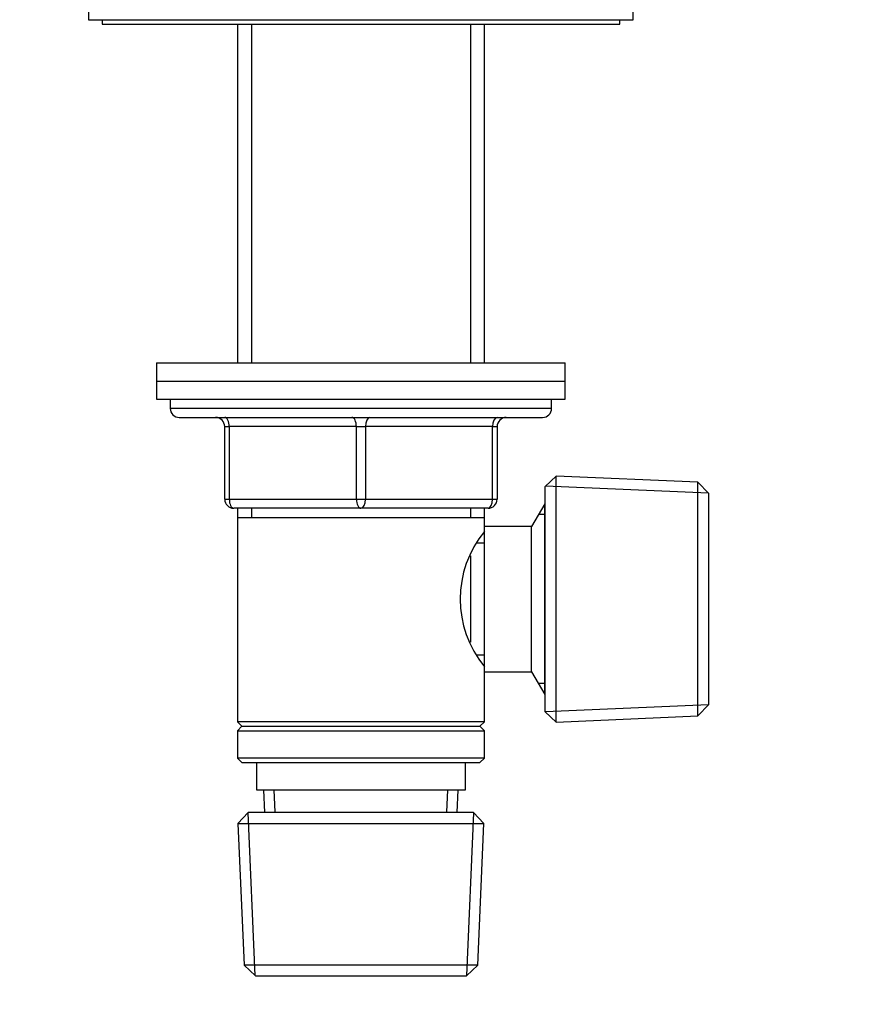
# Model space of a CAD drawing. Units: millimetres. Extents: x 0 to 744, y 0 to 1164.
# Drawn here: x 372 to 465, y 711 to 819 of the extents above; entities that cross this region are included whole.
import ezdxf
from ezdxf import colors
from ezdxf.entities.mleader import LeaderData, LeaderLine
from ezdxf.math import Vec2, Vec3

# ---------------------------------------------------------------- set-up
doc = ezdxf.new("R2010")
doc.units = ezdxf.units.MM
doc.layers.add('DV1_Défaut', color=7, linetype='Continuous')
doc.layers.add('Défaut', color=7, linetype='Continuous')

# ---------------------------------------------------------------- blocks, each defined once
blk = doc.blocks.new('_DOT')
at = {"color": 0}
blk.add_line((0, 0), (-1, 0), dxfattribs=at)
at = {"color": 0, "const_width": 0.333}
blk.add_lwpolyline([(-0.1665, 0, 1), (0.1665, 0, 1)], format="xyb", close=True, dxfattribs=at)
blk = doc.blocks.new('SE')
at = {"layer": 'DV1_Défaut', "color": 7, "linetype": 'Continuous'}
for p, q in [((379.64, 822.45), (379.64, 819.45)), ((439.64, 819.45), (439.64, 822.45)), ((379.64, 819.45), (439.64, 819.45)), ((381.14, 819.45), (381.14, 818.95)), ((381.14, 818.95), (438.14, 818.95)), ((396.04, 818.95), (396.04, 781.65)), ((397.59, 818.95), (397.59, 781.65)), ((421.7, 818.95), (421.7, 781.65)), ((423.24, 781.65), (423.24, 818.95)), ((438.14, 818.95), (438.14, 819.45)), ((387.14, 781.65), (432.14, 781.65)), ((387.14, 781.65), (387.14, 779.65)), ((432.14, 779.65), (432.14, 781.65)), ((387.14, 779.65), (432.14, 779.65)), ((387.14, 779.65), (432.14, 779.65)), ((387.14, 779.65), (387.14, 777.65)), ((432.14, 777.65), (432.14, 779.65)), ((387.14, 777.65), (432.14, 777.65)), ((388.64, 777.65), (388.64, 776.65)), ((430.64, 776.65), (430.64, 777.65)), ((430.64, 776.65), (388.64, 776.65)), ((389.64, 775.65), (429.64, 775.65)), ((394.64, 774.65), (395.14, 774.65)), ((394.64, 766.65), (394.64, 774.65)), ((409.14, 774.65), (395.14, 774.65)), ((395.14, 774.65), (395.14, 766.65)), ((409.14, 774.65), (410.14, 774.65)), ((409.14, 766.65), (409.14, 774.65)), ((424.14, 774.65), (410.14, 774.65)), ((410.14, 774.65), (410.14, 766.65)), ((424.14, 774.65), (424.64, 774.65)), ((424.14, 766.65), (424.14, 774.65)), ((424.64, 774.65), (424.64, 766.65)), ((431.14, 769.2), (429.94, 768.05)), ((431.14, 742.1), (431.14, 769.2)), ((446.75, 768.52), (431.14, 769.2)), ((429.94, 743.25), (429.94, 768.05)), ((447.91, 767.31), (429.98, 768.09)), ((446.75, 742.79), (446.75, 768.52)), ((447.94, 767.27), (446.75, 768.52)), ((394.64, 766.65), (395.14, 766.65)), ((395.14, 766.65), (409.14, 766.65)), ((409.14, 766.65), (410.14, 766.65)), ((410.14, 766.65), (424.14, 766.65)), ((424.14, 766.65), (424.64, 766.65)), ((447.94, 744.04), (447.94, 767.27)), ((409.64, 765.65), (395.64, 765.65)), ((396.04, 765.65), (396.04, 764.65)), ((397.59, 765.65), (397.59, 764.65)), ((423.64, 765.65), (409.64, 765.65)), ((421.7, 765.65), (421.7, 764.65)), ((423.24, 764.65), (423.24, 765.65)), ((429.89, 766.15), (428.44, 763.65)), ((429.89, 745.15), (429.89, 766.15)), ((429.94, 766.15), (429.89, 766.15)), ((396.04, 764.65), (396.04, 742.15)), ((396.04, 764.65), (423.24, 764.65)), ((423.24, 763.65), (423.24, 764.65)), ((429.94, 764.97), (429.2, 764.97)), ((423.24, 747.65), (423.24, 763.65)), ((428.44, 763.65), (423.24, 763.65)), ((428.44, 747.65), (428.44, 763.65)), ((423.24, 761.8), (422.46, 761.8)), ((421.74, 750.89), (421.74, 760.4)), ((422.46, 749.5), (423.24, 749.5)), ((423.24, 747.65), (428.44, 747.65)), ((423.24, 742.15), (423.24, 747.65)), ((428.44, 747.65), (429.89, 745.15)), ((429.94, 746.34), (429.2, 746.34)), ((429.89, 745.15), (429.94, 745.15)), ((447.91, 744), (429.98, 743.22)), ((446.75, 742.79), (447.94, 744.04)), ((429.94, 743.25), (431.14, 742.1)), ((431.14, 742.1), (446.75, 742.79)), ((423.24, 742.15), (396.04, 742.15)), ((396.04, 742.15), (396.54, 741.65)), ((396.54, 741.65), (396.04, 741.15)), ((396.54, 741.65), (422.74, 741.65)), ((422.74, 741.65), (423.24, 742.15)), ((423.24, 741.15), (422.74, 741.65)), ((396.04, 741.15), (423.24, 741.15)), ((396.04, 741.15), (396.04, 738.15)), ((423.24, 738.15), (423.24, 741.15)), ((423.24, 738.15), (396.04, 738.15)), ((396.04, 738.15), (396.54, 737.65)), ((396.54, 737.65), (422.74, 737.65)), ((398.14, 737.65), (398.14, 734.65)), ((421.14, 734.65), (421.14, 737.65)), ((422.74, 737.65), (423.24, 738.15)), ((398.14, 734.65), (421.14, 734.65)), ((398.92, 734.65), (399.03, 732.15)), ((400.19, 732.2), (400.09, 734.65)), ((419.09, 732.2), (419.2, 734.65)), ((420.25, 732.15), (420.36, 734.65)), ((397.24, 732.15), (396.1, 730.95)), ((397.99, 714.19), (397.21, 732.11)), ((422.04, 732.15), (397.24, 732.15)), ((421.3, 714.19), (422.08, 732.11)), ((423.19, 730.95), (422.04, 732.15)), ((396.1, 730.95), (423.19, 730.95)), ((396.1, 730.95), (396.78, 715.35)), ((422.51, 715.35), (423.19, 730.95)), ((422.51, 715.35), (396.78, 715.35)), ((396.78, 715.35), (398.03, 714.15)), ((421.26, 714.15), (422.51, 715.35)), ((398.03, 714.15), (421.26, 714.15))]:
    blk.add_line(p, q, dxfattribs=at)
for centre, radius, start, end in [((389.64, 776.65), 1, 180, 270), ((429.64, 776.65), 1, 270, 0), ((393.64, 774.65), 1, 0, 90), ((425.64, 774.65), 1, 90, 180), ((395.64, 766.65), 1, 180, 270), ((423.64, 766.65), 1, 270, 0), ((432.34, 755.65), 11.76, 140.6571, 219.3429)]:
    blk.add_arc(centre, radius, start, end, dxfattribs=at)
for centre, major_axis, start_param, end_param in [((394.64, 774.65), (0, -1), 1.570796, 3.141593), ((408.64, 774.65), (0, -1), 1.570796, 3.141593), ((410.64, 774.65), (0, -1), 3.141593, 4.712389), ((424.64, 774.65), (0, -1), 3.141593, 4.712389), ((395.64, 766.65), (0, 1), 1.570796, 3.141593), ((409.64, 766.65), (0, 1), 1.570796, 3.141593), ((409.64, 766.65), (0, 1), 3.141593, 4.712389), ((423.64, 766.65), (0, 1), 3.141593, 4.712389)]:
    blk.add_ellipse(centre, major_axis=major_axis, ratio=0.5, start_param=start_param, end_param=end_param, dxfattribs=at)

msp = doc.modelspace()

# ---------------------------------------------------------------- block references
at = {"layer": 'Défaut'}
msp.add_blockref('SE', (0, 0), dxfattribs=at)

# ---------------------------------------------------------------- leaders
at = {"layer": 'Défaut', "color": 7, "linetype": 'Continuous'}
ml = msp.add_multileader_mtext('Standard', dxfattribs=at)
ml.set_content('{\\pxsm0.9;\\fSolid Edge ISO|b1||i0||c0|p34;\\W1.;22/04/2024\\P}', color=256)
ml.set_leader_properties()
ml.set_arrow_properties(name='DOT')
ml.build(insert=Vec2(0, 0))
ml.multileader.update_dxf_attribs({"leader_type": 0, "dogleg_length": 0, "arrow_head_size": 12})
ctx = ml.context
ctx.base_point, ctx.char_height, ctx.arrow_head_size = Vec3(656.6, 1157.09), 12, 12
notes = []
notes.append((ctx, [(0, (0, 0, 0), (0, 0), (1, 0), 1, [])]))
ctx.mtext.insert = Vec3(658.6, 1163.09)
for ctx, leaders in notes:
    for number, flags, end, landing, length, lines in leaders:
        leader = LeaderData()
        leader.index, (leader.has_last_leader_line, leader.has_dogleg_vector, leader.attachment_direction) = number, flags
        leader.last_leader_point, leader.dogleg_vector, leader.dogleg_length = Vec3(end), Vec3(landing), length
        for number, points, colour, breaks in lines:
            line = LeaderLine()
            line.index, line.vertices, line.color, line.breaks = number, Vec3.list(points), colors.encode_raw_color(colour), breaks
            leader.lines.append(line)
        ctx.leaders.append(leader)

doc.saveas('drawing.dxf')
